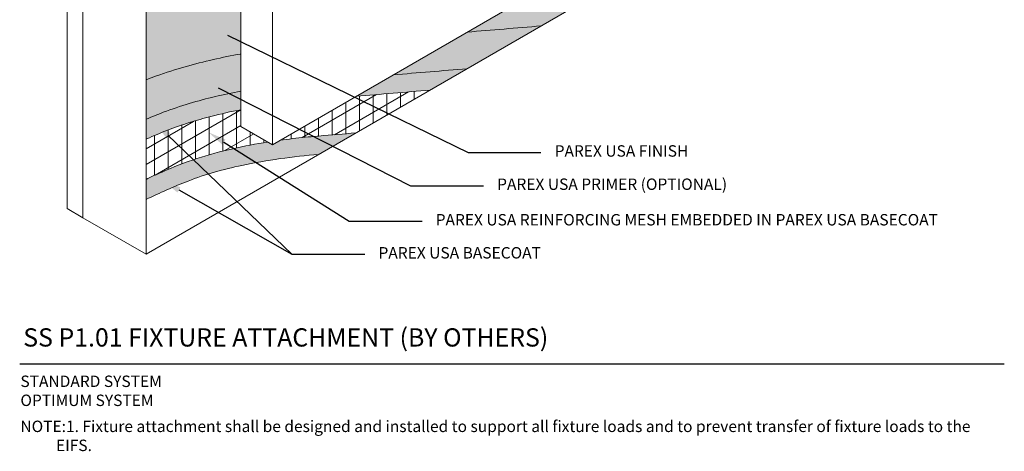
# Model space of a CAD drawing. Units: inches. Extents: x -34.6 to -7, y 60.3 to 90.3.
# Drawn here: x -34.6 to -7.6, y 60.3 to 72.1 of the extents above; entities that cross this region are included whole.
import ezdxf
from ezdxf import colors
from ezdxf.entities.mleader import LeaderData, LeaderLine
from ezdxf.math import Vec2, Vec3

# ---------------------------------------------------------------- set-up
doc = ezdxf.new("R2010")
doc.units = ezdxf.units.IN
doc.header["$MEASUREMENT"] = 0
for name, color, linetype, lineweight in [('A-Anno-Note', 7, 'Continuous', 25), ('A-Detl-L', 7, 'Continuous', 18), ('A-Detl-Patt-33', 33, 'Continuous', 9), ('A-Detl-Patt-8', 8, 'Continuous', 9), ('A-Detl-Patt-9', 9, 'Continuous', 9), ('A-Detl-Patt-Red', 1, 'Continuous', 9)]:
    doc.layers.add(name, color=color, linetype=linetype, lineweight=lineweight)
doc.styles.add('ARIAL', font='verdana.ttf', dxfattribs={"height": 1.5})
doc.styles.add('Pw_Note', font='RomanS.shx', dxfattribs={"width": 0.75})
pattern_1 = [(0, (0, 0), (0.015625, 0.03125), [0, -0.03125])]

msp = doc.modelspace()

# ---------------------------------------------------------------- hatches: boundary and pattern name
at = {"layer": 'A-Detl-Patt-33'}
h = msp.add_hatch(dxfattribs=at)
h.set_pattern_fill('DOTS', color=256, scale=0.5)
h.set_pattern_definition(pattern_1)
edge = h.paths.add_edge_path()
edge.add_spline(control_points=[(-31.09373059766639, 70.43814449656577), (-31.00013584767569, 70.47460111981917), (-30.90506770613193, 70.51035251710317), (-30.54646257221446, 70.63946861681093), (-30.27966189811844, 70.72474213388526), (-29.7610455906224, 70.87265802069814), (-29.50547735442312, 70.93704581374243), (-29.00050437283593, 71.05136712130654), (-28.75051976854917, 71.10129177118127), (-28.50062494387102, 71.14563198431986), (-28.49813953994542, 71.14607242946336), (-28.49565438630001, 71.14651227750284)], knot_values=[1.189402260917745, 1.189402260917745, 1.189402260917745, 1.189402260917745, 1.417106606877697, 1.417106606877697, 2.041894253367205, 2.041894253367205, 2.666681899856712, 2.666681899856712, 3.29146954634622, 3.29146954634622, 3.297746621708672, 3.297746621708672, 3.297746621708672, 3.297746621708672], degree=3, periodic=0)
edge.add_line((-28.49565438631333, 71.1465122775004), (-28.49565438631333, 72.78652202905032))
edge.add_line((-28.49565438631333, 72.78652202905032), (-28.54978097404986, 72.81777202905032))
edge.add_line((-28.54978097404986, 72.81777202905032), (-28.54978097404986, 72.88027202905032))
edge.add_line((-28.54978097404986, 72.88027202905032), (-30.22770519388272, 73.84902202905067))
edge.add_ellipse((-30.22770519388222, 72.8490220290504), major_axis=(0.612372435695797, -1.060660171779814), ratio=0.5773502691896283, start_angle=134.9999999999987, end_angle=150.1916936774657)
edge.add_ellipse((-31.09373059766664, 74.66152202905033), major_axis=(-0.8037388218506923, -1.392116475460937), ratio=0.5773502691896268, start_angle=44.99999999999977, end_angle=79.21141681007691, ccw=False)
edge.add_line((-31.09373059766665, 73.3490220290504), (-31.09373059766665, 70.43814449656567))
edge = h.paths.add_edge_path()
edge.add_line((-28.49565438631333, 77.16152202905033), (-18.9693749446845, 82.66152202905033))
edge.add_line((-18.9693749446845, 82.66152202905033), (-18.9693749446845, 84.66152202905032))
edge.add_line((-18.9693749446845, 84.66152202905032), (-31.09373059766665, 77.66152202905033))
edge.add_line((-31.09373059766665, 77.66152202905033), (-31.09373059766665, 75.97402202905025))
edge.add_ellipse((-31.09373059766664, 74.66152202905033), major_axis=(-0.8037388218506923, -1.392116475460937), ratio=0.5773502691896268, start_angle=100.78858318992388, end_angle=225.0000000000006, ccw=False)
edge.add_ellipse((-29.09104685141532, 74.81777202905023), major_axis=(-1.224744871391397, 0), ratio=0.5773502691896281, start_angle=389.8083063224781, end_angle=404.9999999999953)
edge.add_line((-29.95707225520319, 74.31777202905248), (-28.54978097404986, 73.50527202905033))
edge.add_line((-28.54978097404986, 73.50527202905033), (-28.54978097404986, 73.56777202905035))
edge.add_ellipse((-28.54978097404986, 73.19277202905035), major_axis=(-0.2296396633859155, -0.3977475644174378), ratio=0.5773502691896186, start_angle=215.4059317731389, end_angle=225.0000000000037, ccw=False)
edge.add_line((-28.49565438631333, 73.59377701549407), (-28.49565438631333, 77.16152202905033))
edge = h.paths.add_edge_path()
edge.add_line((-18.96937494468451, 72.66152202905035), (-18.96937494468451, 73.66152202905033))
edge.add_line((-18.96937494468451, 73.66152202905033), (-22.28688030232962, 71.7461594177759))
edge.add_spline(control_points=[(-22.28688030232962, 71.7461594177759), (-21.61238321282412, 71.8022471606362), (-20.93788612331862, 71.8583349034965), (-20.26338903381312, 71.9144226463568)], knot_values=[8.785386047573908, 8.785386047573926, 8.785386047573926, 8.785386047573926, 10.59042587470428, 10.59042587470428, 10.59042587470428, 10.59042587470428], degree=3, periodic=0)
edge.add_line((-20.26338903381307, 71.9144226463568), (-18.96937494468451, 72.66152202905035))
at = {"layer": 'A-Detl-Patt-8'}
h = msp.add_hatch(dxfattribs=at)
h.set_pattern_fill('DOTS', color=256, scale=0.5)
h.set_pattern_definition(pattern_1)
edge = h.paths.add_edge_path()
edge.add_spline(control_points=[(-31.09373059766664, 67.16152202905035), (-30.71340551861275, 67.34029053529318), (-29.86989394390807, 67.73677583829661), (-28.27705702250448, 68.179430639813), (-27.06527624191828, 68.33741205008927), (-26.35488140390408, 68.39749788671818)], knot_values=[0, 0, 0, 0, 1.259332006401377, 2.793034649300873, 4.931043089963588, 4.931043089963588, 4.931043089963588, 4.931043089963588], degree=3, periodic=0)
edge.add_line((-26.35488140390409, 68.3974978867182), (-25.33854491898295, 68.98428002987465))
edge.add_spline(control_points=[(-25.33854491898297, 68.98428002987465), (-25.67661162356697, 68.95599887459751), (-26.01467832815097, 68.92771771932037), (-26.35274503273497, 68.89943656404323), (-26.36750362185563, 68.89820192618942), (-26.3822622109763, 68.8969672883356), (-26.39702139060863, 68.8957189436001), (-26.50704977631898, 68.88641264342087), (-26.61711098013597, 68.87634457351466), (-26.95669955476297, 68.84263280328119), (-27.18626259346718, 68.81613452405475), (-27.41576400087408, 68.78499703377895)], knot_values=[3.930614395366953, 3.930614395366953, 3.930614395366953, 3.930614395366953, 4.927063406908276, 4.927063406908276, 4.927063406908276, 4.970564234826631, 4.970564234826631, 4.970564234826631, 5.29485907994373, 5.29485907994373, 5.970992929423265, 5.970992929423265, 5.970992929423265, 5.970992929423265], degree=3, periodic=0)
edge.add_line((-27.41576400087413, 68.78499703377895), (-27.62962898252889, 68.66152202905033))
edge.add_line((-27.62962898252889, 68.66152202905033), (-27.75713575436806, 68.73513809809518))
edge.add_spline(control_points=[(-27.75713575436927, 68.73513809809498), (-28.07573023878068, 68.68519033027385), (-28.39409517651961, 68.62541080813361), (-29.04200803980319, 68.4784529638932), (-29.3717908475313, 68.39001205938585), (-30.02388430857802, 68.17752496890348), (-30.34638607696856, 68.05005476119206), (-30.80287555592375, 67.84864747609102), (-30.94927000879132, 67.7812326620232), (-31.09373059766666, 67.71378412676336)], knot_values=[0.2333763794478756, 0.2333763794478756, 0.2333763794478756, 0.2333763794478756, 1.172353779068956, 1.172353779068956, 2.147557818903558, 2.147557818903558, 3.122761858738161, 3.122761858738161, 3.595317564798364, 3.595317564798364, 3.595317564798364, 3.595317564798364], degree=3, periodic=0)
edge.add_line((-31.09373059766665, 67.71378412676336), (-31.09373059766665, 67.16152202905035))
edge = h.paths.add_edge_path()
edge.add_spline(control_points=[(-28.49565438631241, 70.12998217399597), (-28.72907026060802, 70.08600365117158), (-28.9639729145797, 70.03627815734284), (-29.43402223837085, 69.92387407673192), (-29.66965250246186, 69.86122212704048), (-30.1433815466511, 69.71895328915161), (-30.38567451860564, 69.63723789854927), (-30.78197267553248, 69.48782723582607), (-30.94111910500769, 69.42340402683477), (-31.09373059766665, 69.35847822286634)], knot_values=[0.862193288727882, 0.862193288727882, 0.862193288727882, 0.862193288727882, 1.485974614614434, 1.485974614614434, 2.101761976156606, 2.101761976156606, 2.717549337698779, 2.717549337698779, 3.142257181256794, 3.142257181256794, 3.142257181256794, 3.142257181256794], degree=3, periodic=0)
edge.add_line((-31.09373059766665, 69.35847822286634), (-31.09373059766665, 68.81327596976512))
edge.add_spline(control_points=[(-31.09373059766665, 68.81327596976512), (-31.08587062962572, 68.81676585544565), (-31.07799644698281, 68.82025506477294), (-30.88948391445486, 68.90361581147863), (-30.69751262938748, 68.9837487728659), (-30.30857778420053, 69.13310309729783), (-30.10654682372139, 69.20391914049979), (-29.70925554356367, 69.32915450441601), (-29.51072887702036, 69.38552529422186), (-29.03882761659177, 69.50733067513434), (-28.76662616641344, 69.56801569025501), (-28.49565438631333, 69.62075912444179)], knot_values=[0.6699063885823366, 0.6699063885823366, 0.6699063885823366, 0.6699063885823366, 0.6934442341376524, 0.6934442341376524, 1.232396016402239, 1.232396016402239, 1.771347798666826, 1.771347798666826, 2.310299580931413, 2.310299580931413, 3.057360948943574, 3.057360948943574, 3.057360948943574, 3.057360948943574], degree=3, periodic=0)
edge.add_line((-28.49565438631333, 69.6207591244418), (-28.49565438631333, 70.12998217399578))
edge = h.paths.add_edge_path()
edge.add_line((-23.30669862587594, 70.15736703415193), (-22.29157291386728, 70.74345013724144))
edge.add_spline(control_points=[(-22.29157291386728, 70.74345013724144), (-22.96643935217595, 70.68714915075022), (-23.64130579048462, 70.63084816425899), (-24.31617222879329, 70.57454717776777)], knot_values=[6.974649345129778, 6.974649345129778, 6.974649345129778, 6.974649345129778, 8.849141604168137, 8.84914160416815, 8.84914160416815, 8.84914160416815], degree=3, periodic=0)
edge.add_line((-24.31617222879328, 70.57454717776777), (-25.33174375601259, 69.98820668314639))
edge.add_spline(control_points=[(-25.3317437560126, 69.98820668314639), (-24.65672871263371, 70.0445934668149), (-23.98171366925483, 70.10098025048342), (-23.30669862587595, 70.15736703415193)], knot_values=[6.016037729687323, 6.016037729687323, 6.016037729687323, 6.016037729687371, 7.927361889476845, 7.927361889476845, 7.927361889476845, 7.927361889476845], degree=3, periodic=0)
at = {"layer": 'A-Detl-Patt-9'}
h = msp.add_hatch(dxfattribs=at)
h.set_pattern_fill('DOTS', color=256, scale=0.5)
h.set_pattern_definition(pattern_1)
edge = h.paths.add_edge_path()
edge.add_spline(control_points=[(-31.09373059766665, 69.35847822286634), (-30.94111910500769, 69.42340402683477), (-30.78197267553248, 69.48782723582607), (-30.38567451860564, 69.63723789854927), (-30.1433815466511, 69.71895328915161), (-29.66965250246186, 69.86122212704048), (-29.43402223837085, 69.92387407673192), (-28.9639729145797, 70.03627815734284), (-28.72907026060802, 70.08600365117158), (-28.49565438631241, 70.12998217399597)], knot_values=[0.8621932887278818, 0.8621932887278818, 0.8621932887278818, 0.8621932887278818, 1.286901132285898, 1.286901132285898, 1.90268849382807, 1.90268849382807, 2.518475855370242, 2.518475855370242, 3.142257181256794, 3.142257181256794, 3.142257181256794, 3.142257181256794], degree=3, periodic=0)
edge.add_line((-28.49565438631333, 70.12998217399578), (-28.49565438631333, 71.1465122775004))
edge.add_spline(control_points=[(-28.49565438630001, 71.14651227750284), (-28.49813953994542, 71.14607242946336), (-28.50062494387102, 71.14563198431986), (-28.75051976854917, 71.10129177118127), (-29.00050437283593, 71.05136712130654), (-29.50547735442312, 70.93704581374243), (-29.7610455906224, 70.87265802069814), (-30.27966189811844, 70.72474213388526), (-30.54646257221446, 70.63946861681093), (-30.90506770613193, 70.51035251710317), (-31.00013584767569, 70.47460111981917), (-31.09373059766639, 70.43814449656577)], knot_values=[1.189402260917746, 1.189402260917746, 1.189402260917746, 1.189402260917746, 1.195679336280198, 1.195679336280198, 1.820466982769705, 1.820466982769705, 2.445254629259213, 2.445254629259213, 3.070042275748721, 3.070042275748721, 3.297746621708672, 3.297746621708672, 3.297746621708672, 3.297746621708672], degree=3, periodic=0)
edge.add_line((-31.09373059766665, 70.43814449656567), (-31.09373059766665, 69.35847822286634))
edge = h.paths.add_edge_path()
edge.add_line((-22.29157291386729, 70.74345013724144), (-20.26338903381307, 71.9144226463568))
edge.add_spline(control_points=[(-20.26338903381312, 71.9144226463568), (-20.93788612331862, 71.8583349034965), (-21.61238321282412, 71.8022471606362), (-22.28688030232962, 71.7461594177759)], knot_values=[8.78538604757391, 8.78538604757391, 8.78538604757391, 8.78538604757391, 10.59042587470426, 10.59042587470426, 10.59042587470426, 10.59042587470428], degree=3, periodic=0)
edge.add_line((-22.28688030232962, 71.7461594177759), (-24.31617222879328, 70.57454717776777))
edge.add_spline(control_points=[(-24.31617222879329, 70.57454717776777), (-23.64130579048462, 70.63084816425899), (-22.96643935217595, 70.68714915075022), (-22.29157291386728, 70.74345013724144)], knot_values=[6.974649345129778, 6.974649345129778, 6.974649345129778, 6.974649345129791, 8.84914160416815, 8.84914160416815, 8.84914160416815, 8.84914160416815], degree=3, periodic=0)
at = {"layer": 'A-Detl-Patt-Red'}
h = msp.add_hatch(dxfattribs=at)
h.set_pattern_fill('ANSI31', color=256, scale=3, angle=45)
h.set_pattern_definition([(90, (-19.61592278892856, 71.71349127231555), (-0.375, 5.551115123125783e-17), [])])
edge = h.paths.add_edge_path()
edge.add_spline(control_points=[(-28.49565438631333, 69.62075912444179), (-28.76662616641344, 69.56801569025501), (-29.03882761659177, 69.50733067513434), (-29.51072887702036, 69.38552529422186), (-29.70925554356367, 69.32915450441601), (-30.10654682372139, 69.20391914049979), (-30.30857778420053, 69.13310309729783), (-30.69751262938748, 68.9837487728659), (-30.88948391445486, 68.90361581147863), (-31.07799644698281, 68.82025506477294), (-31.08587062962572, 68.81676585544565), (-31.09373059766665, 68.81327596976512)], knot_values=[0.6699063885823366, 0.6699063885823366, 0.6699063885823366, 0.6699063885823366, 1.416967756594498, 1.416967756594498, 1.955919538859085, 1.955919538859085, 2.494871321123671, 2.494871321123671, 3.033823103388259, 3.033823103388259, 3.057360948943574, 3.057360948943574, 3.057360948943574, 3.057360948943574], degree=3, periodic=0)
edge.add_line((-31.09373059766665, 68.81327596976512), (-31.09373059766665, 67.71378412676336))
edge.add_spline(control_points=[(-31.09373059766666, 67.71378412676336), (-30.94927000879132, 67.7812326620232), (-30.80287555592375, 67.84864747609102), (-30.34638607696856, 68.05005476119206), (-30.02388430857802, 68.17752496890348), (-29.3717908475313, 68.39001205938585), (-29.04200803980319, 68.4784529638932), (-28.39409517651961, 68.62541080813361), (-28.07573023878068, 68.68519033027385), (-27.75713575436927, 68.73513809809498)], knot_values=[0.2333763794478758, 0.2333763794478758, 0.2333763794478758, 0.2333763794478758, 0.7059320855080791, 0.7059320855080791, 1.681136125342682, 1.681136125342682, 2.656340165177284, 2.656340165177284, 3.595317564798364, 3.595317564798364, 3.595317564798364, 3.595317564798364], degree=3, periodic=0)
edge.add_line((-27.75713575436806, 68.73513809809518), (-28.49565438631333, 69.16152202905033))
edge.add_line((-28.49565438631333, 69.16152202905033), (-28.49565438631333, 69.6207591244418))
edge = h.paths.add_edge_path()
edge.add_spline(control_points=[(-27.41576400087408, 68.78499703377895), (-27.18626259346718, 68.81613452405475), (-26.95669955476297, 68.84263280328119), (-26.61711098013597, 68.87634457351466), (-26.50704977631898, 68.88641264342087), (-26.39702139060863, 68.8957189436001), (-26.3822622109763, 68.8969672883356), (-26.36750362185563, 68.89820192618942), (-26.35274503273497, 68.89943656404323), (-26.01467832815097, 68.92771771932037), (-25.67661162356697, 68.95599887459751), (-25.33854491898297, 68.98428002987465)], knot_values=[3.930614395366953, 3.930614395366953, 3.930614395366953, 3.930614395366953, 4.606748244846488, 4.606748244846488, 4.931043089963588, 4.931043089963588, 4.931043089963588, 4.974543917881942, 4.974543917881942, 4.974543917881942, 5.970992929423265, 5.970992929423265, 5.970992929423265, 5.970992929423265], degree=3, periodic=0)
edge.add_line((-25.33854491898295, 68.98428002987465), (-23.30669862587594, 70.15736703415193))
edge.add_spline(control_points=[(-23.30669862587595, 70.15736703415193), (-23.98171366925483, 70.10098025048342), (-24.65672871263371, 70.0445934668149), (-25.3317437560126, 69.98820668314639)], knot_values=[6.016037729687324, 6.016037729687324, 6.016037729687324, 6.016037729687324, 7.927361889476797, 7.927361889476845, 7.927361889476845, 7.927361889476845], degree=3, periodic=0)
edge.add_line((-25.33174375601259, 69.98820668314639), (-27.41576400087413, 68.78499703377895))
h = msp.add_hatch(dxfattribs=at)
h.set_pattern_fill('ANSI31', color=256, scale=3, angle=345)
h.set_pattern_definition([(30.00000000000006, (-19.61592278892856, 71.71349127231555), (-0.1875, 0.3247595264191645), [])])
edge = h.paths.add_edge_path()
edge.add_spline(control_points=[(-28.49565438631333, 69.62075912444179), (-28.76662616641344, 69.56801569025501), (-29.03882761659177, 69.50733067513434), (-29.51072887702036, 69.38552529422186), (-29.70925554356367, 69.32915450441601), (-30.10654682372139, 69.20391914049979), (-30.30857778420053, 69.13310309729783), (-30.69751262938748, 68.9837487728659), (-30.88948391445486, 68.90361581147863), (-31.07799644698281, 68.82025506477294), (-31.08587062962572, 68.81676585544565), (-31.09373059766665, 68.81327596976512)], knot_values=[0.6699063885823366, 0.6699063885823366, 0.6699063885823366, 0.6699063885823366, 1.416967756594498, 1.416967756594498, 1.955919538859085, 1.955919538859085, 2.494871321123671, 2.494871321123671, 3.033823103388259, 3.033823103388259, 3.057360948943574, 3.057360948943574, 3.057360948943574, 3.057360948943574], degree=3, periodic=0)
edge.add_line((-31.09373059766665, 68.81327596976512), (-31.09373059766665, 67.71378412676336))
edge.add_spline(control_points=[(-31.09373059766666, 67.71378412676336), (-30.94927000879132, 67.7812326620232), (-30.80287555592375, 67.84864747609102), (-30.34638607696856, 68.05005476119206), (-30.02388430857802, 68.17752496890348), (-29.3717908475313, 68.39001205938585), (-29.04200803980319, 68.4784529638932), (-28.39409517651961, 68.62541080813361), (-28.07573023878068, 68.68519033027385), (-27.75713575436927, 68.73513809809498)], knot_values=[0.2333763794478758, 0.2333763794478758, 0.2333763794478758, 0.2333763794478758, 0.7059320855080791, 0.7059320855080791, 1.681136125342682, 1.681136125342682, 2.656340165177284, 2.656340165177284, 3.595317564798364, 3.595317564798364, 3.595317564798364, 3.595317564798364], degree=3, periodic=0)
edge.add_line((-27.75713575436806, 68.73513809809518), (-28.49565438631333, 69.16152202905033))
edge.add_line((-28.49565438631333, 69.16152202905033), (-28.49565438631333, 69.6207591244418))
edge = h.paths.add_edge_path()
edge.add_spline(control_points=[(-23.30669862587595, 70.15736703415193), (-23.98171366925483, 70.10098025048342), (-24.65672871263371, 70.0445934668149), (-25.3317437560126, 69.98820668314639)], knot_values=[6.016037729687324, 6.016037729687324, 6.016037729687324, 6.016037729687324, 7.927361889476797, 7.927361889476845, 7.927361889476845, 7.927361889476845], degree=3, periodic=0)
edge.add_line((-25.33174375601259, 69.98820668314639), (-27.41576400087413, 68.78499703377895))
edge.add_spline(control_points=[(-27.41576400087408, 68.78499703377895), (-27.18626259346718, 68.81613452405475), (-26.95669955476297, 68.84263280328119), (-26.61711098013597, 68.87634457351466), (-26.50704977631898, 68.88641264342087), (-26.39702139060863, 68.8957189436001), (-26.3822622109763, 68.8969672883356), (-26.36750362185563, 68.89820192618942), (-26.35274503273497, 68.89943656404323), (-26.01467832815097, 68.92771771932037), (-25.67661162356697, 68.95599887459751), (-25.33854491898297, 68.98428002987465)], knot_values=[3.930614395366953, 3.930614395366953, 3.930614395366953, 3.930614395366953, 4.606748244846488, 4.606748244846488, 4.931043089963588, 4.931043089963588, 4.931043089963588, 4.974543917881942, 4.974543917881942, 4.974543917881942, 5.970992929423265, 5.970992929423265, 5.970992929423265, 5.970992929423265], degree=3, periodic=0)
edge.add_line((-25.33854491898295, 68.98428002987465), (-23.30669862587594, 70.15736703415193))

# ---------------------------------------------------------------- linework, layer by layer
at = {"layer": 'A-Anno-Note'}
msp.add_line((-34.5578322128044, 62.66152202905033), (-7.55783221280441, 62.66152202905033), dxfattribs=at)
at = {"layer": 'A-Detl-L'}
for p, q in [((-33.25879410712774, 75.78652202905029), (-33.25879410712774, 66.91152202905035)), ((-32.82578140523552, 75.53652202905029), (-32.82578140523552, 66.66152202905033)), ((-27.62962898252889, 68.66152202905033), (-17.23732413711563, 74.66152202905033)), ((-31.09373059766665, 74.3490220290504), (-31.09373059766665, 65.66152202905035)), ((-28.49565438631333, 72.97402202905032), (-28.49565438631333, 69.16152202905033)), ((-31.09373059766664, 65.66152202905035), (-18.96937494468451, 72.66152202905035)), ((-27.62962898252889, 72.47402202905033), (-27.62962898252889, 68.66152202905033)), ((-28.49565438631333, 69.16152202905033), (-27.62962898252889, 68.66152202905033)), ((-33.25879410712774, 66.91152202905033), (-32.82578140523552, 66.66152202905033)), ((-32.82578140523552, 66.66152202905033), (-31.09373059766664, 65.66152202905035))]:
    msp.add_line(p, q, dxfattribs=at)
for points in [[(-22.28688030232962, 71.7461594177759), (-21.61238321282412, 71.8022471606362), (-20.93788612331862, 71.8583349034965), (-20.26338903381312, 71.9144226463568)], [(-24.31617222879329, 70.57454717776777), (-23.64130579048462, 70.63084816425899), (-22.96643935217595, 70.68714915075022), (-22.29157291386728, 70.74345013724144)], [(-25.3317437560126, 69.98820668314639), (-24.65672871263371, 70.0445934668149), (-23.98171366925483, 70.10098025048342), (-23.30669862587595, 70.15736703415193)]]:
    msp.add_open_spline(points, degree=3, dxfattribs=at)
for points, knots in [([(-31.09373059766639, 70.43814449656577), (-31.00013584767569, 70.47460111981917), (-30.90506770613193, 70.51035251710317), (-30.54646257221446, 70.63946861681093), (-30.27966189811844, 70.72474213388526), (-29.7610455906224, 70.87265802069814), (-29.50547735442312, 70.93704581374243), (-29.00050437283593, 71.05136712130654), (-28.75051976854917, 71.10129177118127), (-28.50062494387102, 71.14563198431986), (-28.49813953994542, 71.14607242946336), (-28.49565438630001, 71.14651227750284)], [1.189402260917745, 1.189402260917745, 1.189402260917745, 1.189402260917745, 1.417106606877697, 1.417106606877697, 2.041894253367205, 2.041894253367205, 2.666681899856712, 2.666681899856712, 3.29146954634622, 3.29146954634622, 3.297746621708672, 3.297746621708672, 3.297746621708672, 3.297746621708672]), ([(-31.09373059766665, 69.35847822286634), (-30.94111910500769, 69.42340402683477), (-30.78197267553248, 69.48782723582607), (-30.38567451860564, 69.63723789854927), (-30.1433815466511, 69.71895328915161), (-29.66965250246186, 69.86122212704048), (-29.43402223837085, 69.92387407673192), (-28.9639729145797, 70.03627815734284), (-28.72907026060802, 70.08600365117158), (-28.49565438631241, 70.12998217399597)], [0.8621932887278818, 0.8621932887278818, 0.8621932887278818, 0.8621932887278818, 1.286901132285898, 1.286901132285898, 1.90268849382807, 1.90268849382807, 2.518475855370242, 2.518475855370242, 3.142257181256794, 3.142257181256794, 3.142257181256794, 3.142257181256794]), ([(-31.09373059766665, 68.81327596976512), (-31.08587062962572, 68.81676585544565), (-31.07799644698281, 68.82025506477294), (-30.88948391445486, 68.90361581147863), (-30.69751262938748, 68.9837487728659), (-30.30857778420053, 69.13310309729783), (-30.10654682372139, 69.20391914049979), (-29.70925554356367, 69.32915450441601), (-29.51072887702036, 69.38552529422186), (-29.03882761659177, 69.50733067513434), (-28.76662616641344, 69.56801569025501), (-28.49565438631333, 69.62075912444179)], [0.6699063885823366, 0.6699063885823366, 0.6699063885823366, 0.6699063885823366, 0.6934442341376524, 0.6934442341376524, 1.232396016402239, 1.232396016402239, 1.771347798666826, 1.771347798666826, 2.310299580931413, 2.310299580931413, 3.057360948943574, 3.057360948943574, 3.057360948943574, 3.057360948943574]), ([(-27.41576400087408, 68.78499703377895), (-27.18626259346718, 68.81613452405475), (-26.95669955476297, 68.84263280328119), (-26.61711098013597, 68.87634457351466), (-26.50704977631898, 68.88641264342087), (-26.39702139060863, 68.8957189436001), (-26.3822622109763, 68.8969672883356), (-26.36750362185563, 68.89820192618942), (-26.35274503273497, 68.89943656404323), (-26.01467832815097, 68.92771771932037), (-25.67661162356697, 68.95599887459751), (-25.33854491898297, 68.98428002987465)], [3.930614395366953, 3.930614395366953, 3.930614395366953, 3.930614395366953, 4.606748244846488, 4.606748244846488, 4.931043089963588, 4.931043089963588, 4.931043089963588, 4.974543917881942, 4.974543917881942, 4.974543917881942, 5.970992929423265, 5.970992929423265, 5.970992929423265, 5.970992929423265]), ([(-31.09373059766666, 67.71378412676336), (-30.94927000879132, 67.7812326620232), (-30.80287555592375, 67.84864747609102), (-30.34638607696856, 68.05005476119206), (-30.02388430857802, 68.17752496890348), (-29.3717908475313, 68.39001205938585), (-29.04200803980319, 68.4784529638932), (-28.39409517651961, 68.62541080813361), (-28.07573023878068, 68.68519033027385), (-27.75713575436927, 68.73513809809498)], [0.2333763794478758, 0.2333763794478758, 0.2333763794478758, 0.2333763794478758, 0.7059320855080791, 0.7059320855080791, 1.681136125342682, 1.681136125342682, 2.656340165177284, 2.656340165177284, 3.595317564798364, 3.595317564798364, 3.595317564798364, 3.595317564798364]), ([(-31.09373059766664, 67.16152202905035), (-30.71340551861275, 67.34029053529318), (-29.86989394390807, 67.73677583829661), (-28.27705702250448, 68.179430639813), (-27.06527624191828, 68.33741205008927), (-26.35488140390408, 68.39749788671818)], [0, 0, 0, 0, 1.259332006401377, 2.793034649300873, 4.931043089963588, 4.931043089963588, 4.931043089963588, 4.931043089963588])]:
    msp.add_open_spline(points, degree=3, knots=knots, dxfattribs=at)

# ---------------------------------------------------------------- texts
at = {"layer": 'A-Anno-Note', "style": 'ARIAL'}
for s, insert, char_height, width, attachment_point in [('PAREX USA FINISH', (-19.88797567293047, 68.45055968523589), 0.3125, 9.130544460039248, 4), ('PAREX USA PRIMER (OPTIONAL)', (-21.46525000783208, 67.53991992339456), 0.3125, 9.130544460039248, 4), ('PAREX USA REINFORCING MESH EMBEDDED IN PAREX USA BASECOAT', (-23.15067058344881, 66.56684190036451), 0.3125, 15.5928383706444, 4), ('PAREX USA BASECOAT', (-24.71873059766668, 65.66152202905033), 0.3125, 9.130544460039248, 4), ('SS P1.01 FIXTURE ATTACHMENT (BY OTHERS)', (-34.45990951583802, 63.63480160758979), 0.5, 32.546875, 1), ('STANDARD SYSTEM\\POPTIMUM SYSTEM', (-34.53805763261542, 62.33967504560276), 0.3125, 12.76408812945058, 1), ('\\pi-3.125,l3.125,t2.5,3.125;NOTE:^I1. Fixture attachment shall be designed and installed to support all fixture loads and to prevent transfer of fixture loads to the EIFS.', (-34.53798093959986, 61.10582038106357), 0.3125, 26.98014872679546, 1)]:
    msp.add_mtext(s, dxfattribs=dict(at, insert=insert, char_height=char_height, width=width, attachment_point=attachment_point))

# ---------------------------------------------------------------- leaders
at = {"layer": 'A-Anno-Note'}
ml = msp.add_multileader_mtext('Standard', dxfattribs=at)
ml.set_content('', color=256, style='Pw_Note')
ml.set_leader_properties()
ml.build(insert=Vec2(0, 0))
ml.multileader.update_dxf_attribs({"text_right_attachment_type": 3, "dogleg_length": 0.125, "arrow_head_size": 0.5, "scale": 4})
ctx = ml.context
ctx.base_point, ctx.scale, ctx.char_height, ctx.arrow_head_size, ctx.landing_gap_size, ctx.plane_origin = Vec3(-20.26297567293047, 68.45055968523589), 4, 3, 0.5, 0.375, Vec3(-3.467631207810172, 45.77220117926252)
ctx.right_attachment, ctx.text_align_type = 3, 1
notes = []
notes.append((ctx, [(0, (1, 1, 0), (-22.26297567293045, 68.45055968523589), (1, 0), 1.999999999999979, [(0, [(-29.30659210746376, 71.88516193153237)], 0, [])])]))
ctx.mtext.insert, ctx.mtext.alignment, ctx.mtext.flow_direction = Vec3(-19.88797567293047, 69.95055968523589), 2, 5
ml = msp.add_multileader_mtext('Standard', dxfattribs=at)
ml.set_content('', color=256, style='Pw_Note')
ml.set_leader_properties()
ml.build(insert=Vec2(0, 0))
ml.multileader.update_dxf_attribs({"text_right_attachment_type": 3, "dogleg_length": 0.125, "arrow_head_size": 0.5, "scale": 4})
ctx = ml.context
ctx.base_point, ctx.scale, ctx.char_height, ctx.arrow_head_size, ctx.landing_gap_size, ctx.plane_origin = Vec3(-21.84025000783209, 67.53991992339456), 4, 3, 0.5, 0.375, Vec3(-5.044905542711785, 44.8615614174212)
ctx.right_attachment, ctx.text_align_type = 3, 1
notes.append((ctx, [(0, (1, 1, 0), (-23.84025000783206, 67.53991992339456), (1, 0), 1.999999999999979, [(0, [(-29.56318952419224, 70.44854098079736)], 0, [])])]))
ctx.mtext.insert, ctx.mtext.alignment, ctx.mtext.flow_direction = Vec3(-21.46525000783208, 69.03991992339456), 2, 5
ml = msp.add_multileader_mtext('Standard', dxfattribs=at)
ml.set_content('', color=256, style='Pw_Note')
ml.set_leader_properties()
ml.build(insert=Vec2(0, 0))
ml.multileader.update_dxf_attribs({"text_right_attachment_type": 3, "dogleg_length": 0.125, "arrow_head_size": 0.5, "scale": 4})
ctx = ml.context
ctx.base_point, ctx.scale, ctx.char_height, ctx.arrow_head_size, ctx.landing_gap_size, ctx.plane_origin = Vec3(-25.09373059766669, 65.66152202905033), 4, 3, 0.5, 0.375, Vec3(-8.298386132546387, 42.98316352307697)
ctx.right_attachment, ctx.text_align_type = 3, 1
notes.append((ctx, [(0, (1, 1, 0), (-27.09373059766667, 65.66152202905033), (1, 0), 1.999999999999979, [(0, [(-30.85264976367876, 69.26747275775244)], 0, [])])]))
ctx.mtext.insert, ctx.mtext.alignment, ctx.mtext.flow_direction = Vec3(-24.71873059766668, 67.16152202905033), 2, 5
ml = msp.add_multileader_mtext('Standard', dxfattribs=at)
ml.set_content('', color=256, style='Pw_Note')
ml.set_leader_properties()
ml.build(insert=Vec2(0, 0))
ml.multileader.update_dxf_attribs({"text_right_attachment_type": 3, "dogleg_length": 0.125, "arrow_head_size": 0.5, "scale": 4})
ctx = ml.context
ctx.base_point, ctx.scale, ctx.char_height, ctx.arrow_head_size, ctx.landing_gap_size, ctx.plane_origin = Vec3(-23.52567058344882, 66.56684190036451), 4, 3, 0.5, 0.375, Vec3(-6.730326118328517, 43.88848339439114)
ctx.right_attachment, ctx.text_align_type = 3, 1
notes.append((ctx, [(0, (1, 1, 0), (-25.5256705834488, 66.56684190036451), (1, 0), 1.999999999999979, [(0, [(-29.38193013511591, 69.00173075519479)], 0, [])])]))
ctx.mtext.insert, ctx.mtext.alignment, ctx.mtext.flow_direction = Vec3(-23.15067058344881, 68.06684190036451), 2, 5
ml = msp.add_multileader_mtext('Standard', dxfattribs=at)
ml.set_content('', color=256, style='Pw_Note')
ml.set_leader_properties()
ml.build(insert=Vec2(0, 0))
ml.multileader.update_dxf_attribs({"text_right_attachment_type": 3, "dogleg_length": 0.125, "arrow_head_size": 0.5, "scale": 4})
ctx = ml.context
ctx.base_point, ctx.scale, ctx.char_height, ctx.arrow_head_size, ctx.landing_gap_size, ctx.plane_origin = Vec3(-25.09373059766669, 65.66152202905033), 4, 3, 0.5, 0.375, Vec3(-8.298386132546387, 42.98316352307697)
ctx.right_attachment, ctx.text_align_type = 3, 1
notes.append((ctx, [(0, (1, 1, 0), (-27.09373059766667, 65.66152202905033), (1, 0), 1.999999999999979, [(0, [(-30.62600845593238, 67.67265686511507)], 0, [])])]))
ctx.mtext.insert, ctx.mtext.alignment, ctx.mtext.flow_direction = Vec3(-24.71873059766668, 67.16152202905033), 2, 5
for ctx, leaders in notes:
    for number, flags, end, landing, length, lines in leaders:
        leader = LeaderData()
        leader.index, (leader.has_last_leader_line, leader.has_dogleg_vector, leader.attachment_direction) = number, flags
        leader.last_leader_point, leader.dogleg_vector, leader.dogleg_length = Vec3(end), Vec3(landing), length
        for number, points, colour, breaks in lines:
            line = LeaderLine()
            line.index, line.vertices, line.color, line.breaks = number, Vec3.list(points), colors.encode_raw_color(colour), breaks
            leader.lines.append(line)
        ctx.leaders.append(leader)

doc.saveas('drawing.dxf')
